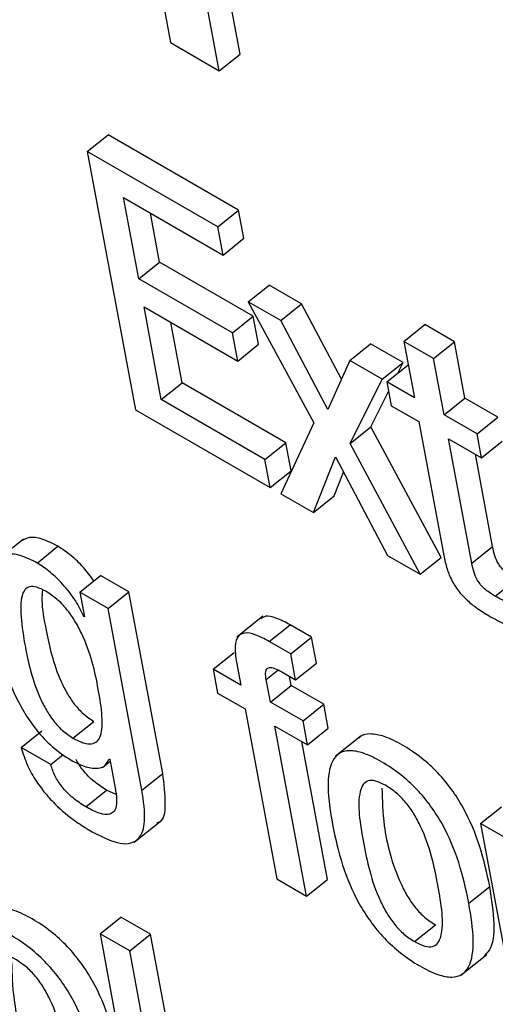
# Model space of a CAD drawing. Units: inches. Extents: x 0.1 to 10.8, y 0.2 to 8.4.
# Drawn here: x 9.4 to 9.5, y 5.9 to 5.9 of the extents above; entities that cross this region are included whole.
import ezdxf

# ---------------------------------------------------------------- set-up
doc = ezdxf.new("R2010")
doc.units = ezdxf.units.IN
doc.header["$MEASUREMENT"] = 0

msp = doc.modelspace()

# ---------------------------------------------------------------- linework, layer by layer
at = {"color": 7, "linetype": 'Continuous', "lineweight": 25}
for p, q in [((9.44680841, 5.86739714), (9.44710852, 5.86578753)), ((9.44794245, 5.86565043), (9.44761969, 5.8673815)), ((9.44769276, 5.86545025), (9.44737001, 5.86718132)), ((9.44710852, 5.86578753), (9.44769276, 5.86545025)), ((9.44769276, 5.86545025), (9.44794245, 5.86565043)), ((9.44611129, 5.86448105), (9.44636097, 5.86468123)), ((9.44792464, 5.86377854), (9.44636097, 5.86468123)), ((9.44767496, 5.86357836), (9.44611129, 5.86448105)), ((9.44611129, 5.86448105), (9.44668873, 5.86138398)), ((9.44654664, 5.86392853), (9.44773789, 5.86324083)), ((9.44672793, 5.86295619), (9.44654664, 5.86392853)), ((9.44697761, 5.86315638), (9.44686826, 5.86374286)), ((9.44767496, 5.86357836), (9.44792464, 5.86377854)), ((9.44798757, 5.86344101), (9.44792464, 5.86377854)), ((9.44773789, 5.86324083), (9.44767496, 5.86357836)), ((9.44773789, 5.86324083), (9.44798757, 5.86344101)), ((9.44672793, 5.86295619), (9.44697761, 5.86315638)), ((9.4481009, 5.86250791), (9.44697761, 5.86315638)), ((9.44785122, 5.86230773), (9.44672793, 5.86295619)), ((9.44804006, 5.86267855), (9.44828975, 5.86287873)), ((9.44867924, 5.86265388), (9.44828975, 5.86287873)), ((9.44679092, 5.86261831), (9.44791421, 5.86196985)), ((9.44699815, 5.86150687), (9.44679092, 5.86261831)), ((9.44842956, 5.8624537), (9.44804006, 5.86267855)), ((9.44804006, 5.86267855), (9.44882816, 5.86122895)), ((9.44842956, 5.8624537), (9.44867924, 5.86265388)), ((9.4491573, 5.86175325), (9.44867924, 5.86265388)), ((9.44785122, 5.86230773), (9.4481009, 5.86250791)), ((9.4481639, 5.86217003), (9.4481009, 5.86250791)), ((9.44724783, 5.86170706), (9.44711255, 5.86243264)), ((9.44899522, 5.86138802), (9.44842956, 5.8624537)), ((9.44990613, 5.86220558), (9.45015581, 5.86240576)), ((9.45051133, 5.86220053), (9.45015581, 5.86240576)), ((9.44791421, 5.86196985), (9.44785122, 5.86230773)), ((9.44791421, 5.86196985), (9.4481639, 5.86217003)), ((9.44925633, 5.86197641), (9.44950601, 5.8621766)), ((9.44989568, 5.86195165), (9.44950601, 5.8621766)), ((9.44990613, 5.86220558), (9.45003239, 5.86152841)), ((9.45026164, 5.86200035), (9.44990613, 5.86220558)), ((9.45026164, 5.86200035), (9.45051133, 5.86220053)), ((9.45063758, 5.86152335), (9.45051133, 5.86220053)), ((9.44925633, 5.86197641), (9.44899522, 5.86138802)), ((9.449646, 5.86175146), (9.44925633, 5.86197641)), ((9.449646, 5.86175146), (9.44989568, 5.86195165)), ((9.44970171, 5.8617193), (9.44995139, 5.86191948)), ((9.44983175, 5.86182355), (9.44989568, 5.86195165)), ((9.44996045, 5.86191426), (9.44995139, 5.86191948)), ((9.4503879, 5.86132317), (9.45026164, 5.86200035)), ((9.44699815, 5.86150687), (9.44724783, 5.86170706)), ((9.4484898, 5.86099008), (9.44724783, 5.86170706)), ((9.4492606, 5.8609793), (9.449646, 5.86175146)), ((9.44970171, 5.8617193), (9.44975497, 5.86143367)), ((9.45003239, 5.86152841), (9.44970171, 5.8617193)), ((9.44951028, 5.86117948), (9.44972293, 5.86160553)), ((9.44824011, 5.8607899), (9.44699815, 5.86150687)), ((9.44975497, 5.86143367), (9.45008564, 5.86124278)), ((9.4503879, 5.86132317), (9.45063758, 5.86152335)), ((9.45103173, 5.86129582), (9.45063758, 5.86152335)), ((9.44668873, 5.86138398), (9.44830311, 5.86045202)), ((9.45078205, 5.86109563), (9.4503879, 5.86132317)), ((9.44882816, 5.86122895), (9.4484311, 5.86037813)), ((9.45008564, 5.86124278), (9.45038502, 5.85963705)), ((9.45078205, 5.86109563), (9.45103173, 5.86129582)), ((9.4492606, 5.8609793), (9.44951028, 5.86117948)), ((9.45035037, 5.85961448), (9.44951028, 5.86117948)), ((9.45083531, 5.86081001), (9.45078205, 5.86109563)), ((9.44824011, 5.8607899), (9.4484898, 5.86099008)), ((9.44855279, 5.8606522), (9.4484898, 5.86099008)), ((9.45010069, 5.8594143), (9.4492606, 5.8609793)), ((9.45044115, 5.86103755), (9.45083531, 5.86081001)), ((9.45071947, 5.8595448), (9.45044115, 5.86103755)), ((9.45083531, 5.86081001), (9.45108499, 5.86101019)), ((9.45096915, 5.85974498), (9.45076278, 5.86085188)), ((9.44830311, 5.86045202), (9.44824011, 5.8607899)), ((9.44882077, 5.86015318), (9.44908588, 5.86082087)), ((9.44908588, 5.86082087), (9.44971068, 5.85963945)), ((9.44830311, 5.86045202), (9.44855279, 5.8606522)), ((9.44907045, 5.86035336), (9.44918309, 5.86063705)), ((9.4484311, 5.86037813), (9.44882077, 5.86015318)), ((9.44882077, 5.86015318), (9.44907045, 5.86035336)), ((9.44534593, 5.85983504), (9.44503383, 5.85958481)), ((9.44550978, 5.85954787), (9.44575946, 5.85974805)), ((9.45071947, 5.8595448), (9.45096915, 5.85974498)), ((9.44971068, 5.85963945), (9.45010069, 5.8594143)), ((9.45010069, 5.8594143), (9.45035037, 5.85961448)), ((9.44602169, 5.85919816), (9.44627137, 5.85939835)), ((9.44661015, 5.85920277), (9.44627137, 5.85939835)), ((9.45100116, 5.85914935), (9.45125084, 5.85934954)), ((9.44602169, 5.85919816), (9.44607665, 5.85890336)), ((9.44636047, 5.85900259), (9.44602169, 5.85919816)), ((9.44636047, 5.85900259), (9.44661015, 5.85920277)), ((9.44701617, 5.85702508), (9.44661015, 5.85920277)), ((9.44676649, 5.8568249), (9.44636047, 5.85900259)), ((9.4460682, 5.85890824), (9.44607476, 5.8589135)), ((9.44607665, 5.85890336), (9.4460682, 5.85890824)), ((9.44821693, 5.85890954), (9.44790483, 5.85865931)), ((9.44829156, 5.85860771), (9.44854124, 5.85880789)), ((9.44879981, 5.85865862), (9.44854124, 5.85880789)), ((9.44855013, 5.85845844), (9.44829156, 5.85860771)), ((9.44855013, 5.85845844), (9.44879981, 5.85865862)), ((9.44885793, 5.85834687), (9.44879981, 5.85865862)), ((9.44762003, 5.85827546), (9.44786971, 5.85847564)), ((9.44789969, 5.85835819), (9.4479507, 5.85808456)), ((9.44860825, 5.85814669), (9.44855013, 5.85845844)), ((9.44762003, 5.85827546), (9.44767335, 5.85798948)), ((9.4479507, 5.85808456), (9.44762003, 5.85827546)), ((9.448443, 5.85824208), (9.44860825, 5.85814669)), ((9.44860825, 5.85814669), (9.44885793, 5.85834687)), ((9.44830639, 5.85787923), (9.44825537, 5.85815285)), ((9.44855607, 5.85807941), (9.44853572, 5.85818856)), ((9.44830639, 5.85787923), (9.44855607, 5.85807941)), ((9.44894608, 5.85785427), (9.44855607, 5.85807941)), ((9.44767335, 5.85798948), (9.44800402, 5.85779858)), ((9.44800402, 5.85779858), (9.44838418, 5.85575965)), ((9.4486964, 5.85765408), (9.44830639, 5.85787923)), ((9.4486964, 5.85765408), (9.44894608, 5.85785427)), ((9.4489994, 5.85756828), (9.44894608, 5.85785427)), ((9.44593889, 5.85744949), (9.44618857, 5.85764967)), ((9.44874972, 5.8573681), (9.4486964, 5.85765408)), ((9.44531715, 5.85733644), (9.44556684, 5.85753663)), ((9.44835971, 5.85759325), (9.44874972, 5.8573681)), ((9.44873986, 5.85555432), (9.44835971, 5.85759325)), ((9.44874972, 5.8573681), (9.4489994, 5.85756828)), ((9.44939518, 5.85747671), (9.44908308, 5.85722648)), ((9.44567301, 5.85713101), (9.44531715, 5.85733644)), ((9.44898954, 5.8557545), (9.44868133, 5.85740758)), ((9.44567301, 5.85713101), (9.44582341, 5.85725159)), ((9.44637168, 5.85719964), (9.44638013, 5.85719476)), ((9.44638013, 5.85719476), (9.44643668, 5.85689148)), ((9.44629166, 5.85709588), (9.44638466, 5.85717044)), ((9.44676649, 5.8568249), (9.44701617, 5.85702508)), ((9.44609253, 5.85662544), (9.44634221, 5.85682562)), ((9.44645585, 5.85677087), (9.44634221, 5.85682562)), ((9.45082482, 5.85642537), (9.45107451, 5.85662555)), ((9.44667121, 5.85619975), (9.44698331, 5.85644998)), ((9.45082482, 5.85642537), (9.4512583, 5.85410046)), ((9.45118016, 5.85622024), (9.45082482, 5.85642537)), ((9.44838418, 5.85575965), (9.44873986, 5.85555432)), ((9.44873986, 5.85555432), (9.44898954, 5.8557545)), ((9.45068481, 5.85546902), (9.45093449, 5.8556692)), ((9.44626348, 5.85510173), (9.44651316, 5.85530191)), ((9.44686885, 5.85509658), (9.44651316, 5.85530191)), ((9.45003315, 5.85500873), (9.45028283, 5.85520891)), ((9.44661917, 5.8548964), (9.44626348, 5.85510173)), ((9.44626348, 5.85510173), (9.44684092, 5.85200467)), ((9.44661917, 5.8548964), (9.44686885, 5.85509658)), ((9.44744629, 5.85199952), (9.44686885, 5.85509658)), ((9.4471966, 5.85179934), (9.44661917, 5.8548964)), ((9.45058844, 5.85460547), (9.45090055, 5.8548557))]:
    msp.add_line(p, q, dxfattribs=at)
at = {"color": 8, "linetype": 'Continuous', "lineweight": 25}
msp.add_line((9.44825537, 5.85815285), (9.44839538, 5.85826511), dxfattribs=at)
at = {"color": 7, "linetype": 'Continuous', "lineweight": 25}
for points, knots in [([(9.44575946, 5.85974805), (9.44569383, 5.85978175), (9.44556956, 5.85984556), (9.44541329, 5.8598655), (9.44534732, 5.85982785), (9.44531511, 5.85980946)], [0, 0, 0, 0, 0.36413881, 0.68953374, 1, 1, 1, 1]), ([(9.44550978, 5.85954787), (9.44544396, 5.85958181), (9.44531931, 5.85964608), (9.44516455, 5.85966303), (9.44505491, 5.85961607), (9.44496002, 5.85947528), (9.44492926, 5.85918609), (9.44497322, 5.85890252), (9.44499642, 5.85875285)], [0, 0, 0, 0, 0.12607933, 0.23874398, 0.34849111, 0.4628641, 0.71650827, 1, 1, 1, 1]), ([(9.4461901, 5.85933319), (9.44614965, 5.85938837), (9.44606789, 5.85949988), (9.44591549, 5.85964543), (9.44581244, 5.85971321), (9.44575946, 5.85974805)], [0, 0, 0, 0, 0.32252274, 0.65172901, 1, 1, 1, 1]), ([(9.45125084, 5.85934954), (9.4512272, 5.85936375), (9.45118443, 5.85938946), (9.45112437, 5.85943588), (9.45107472, 5.85948615), (9.45102714, 5.85955398), (9.45098966, 5.85964473), (9.45097658, 5.85970868), (9.45096915, 5.85974498)], [0, 0, 0, 0, 0.17357871, 0.31408395, 0.43243632, 0.54378297, 0.74102442, 1, 1, 1, 1]), ([(9.4460682, 5.85890824), (9.44603779, 5.85897172), (9.44597409, 5.85910469), (9.44582616, 5.85928862), (9.44566651, 5.85944544), (9.445563, 5.85951309), (9.44550978, 5.85954787)], [0, 0, 0, 0, 0.25129337, 0.52631475, 0.75649245, 1, 1, 1, 1]), ([(9.45038502, 5.85963705), (9.450396, 5.85958459), (9.45041611, 5.8594885), (9.4504747, 5.8593378), (9.45056224, 5.85920309), (9.45066927, 5.85909243), (9.45079151, 5.85899608), (9.45087911, 5.85894321), (9.45092778, 5.85891383)], [0, 0, 0, 0, 0.20225137, 0.37046402, 0.52243077, 0.65132399, 0.8062429, 1, 1, 1, 1]), ([(9.45100116, 5.85914935), (9.45097752, 5.85916356), (9.45093474, 5.85918928), (9.45087469, 5.8592357), (9.45082504, 5.85928597), (9.45077745, 5.8593538), (9.45073998, 5.85944455), (9.4507269, 5.8595085), (9.45071947, 5.8595448)], [0, 0, 0, 0, 0.17357871, 0.31408395, 0.43243632, 0.54378297, 0.74102442, 1, 1, 1, 1]), ([(9.44561472, 5.85920878), (9.445577, 5.85922814), (9.44550521, 5.859265), (9.44541709, 5.85926946), (9.4453578, 5.85923022), (9.44530958, 5.8591184), (9.4453109, 5.8588828), (9.44537507, 5.85847826), (9.44545921, 5.85810091), (9.44561464, 5.85778825), (9.44570496, 5.85765229), (9.44581784, 5.85752884), (9.44589728, 5.85747676), (9.44593889, 5.85744949)], [0, 0, 0, 0, 0.05366559, 0.10213121, 0.15149001, 0.20648886, 0.34217423, 0.51575237, 0.77899351, 0.83708061, 0.89058192, 0.94269687, 1, 1, 1, 1]), ([(9.44557281, 5.85922862), (9.44556963, 5.85918789), (9.44555833, 5.85904295), (9.44563051, 5.85867381), (9.44570854, 5.85830138), (9.44586436, 5.85798841), (9.44595463, 5.85785248), (9.44606752, 5.85772902), (9.44614696, 5.85767694), (9.44618857, 5.85764967)], [0, 0, 0, 0, 0.09348992, 0.33268751, 0.69544426, 0.7754906, 0.84921753, 0.921034, 1, 1, 1, 1]), ([(9.44593889, 5.85744949), (9.44598254, 5.85742673), (9.44606422, 5.85738414), (9.4461655, 5.85737196), (9.44623435, 5.85740522), (9.44628997, 5.85750686), (9.44629489, 5.85772148), (9.44623065, 5.85812626), (9.44614368, 5.85851461), (9.44596544, 5.85885558), (9.44586601, 5.85899761), (9.44574419, 5.85912494), (9.44565934, 5.85917988), (9.44561472, 5.85920878)], [0, 0, 0, 0, 0.060241231, 0.112715119, 0.163345578, 0.216915655, 0.341532447, 0.491134738, 0.772852112, 0.831758057, 0.886242867, 0.94017395, 1, 1, 1, 1]), ([(9.45115563, 5.85907215), (9.45113187, 5.85908271), (9.45108121, 5.85910523), (9.45102892, 5.85913405), (9.45100116, 5.85914935)], [0, 0, 0, 0, 0.46899791, 1, 1, 1, 1]), ([(9.44854124, 5.85880789), (9.44848424, 5.85883804), (9.44837978, 5.85889328), (9.44825238, 5.85892193), (9.4482079, 5.85889186), (9.44818945, 5.85887938)], [0, 0, 0, 0, 0.41276471, 0.75640062, 1, 1, 1, 1]), ([(9.45092778, 5.85891383), (9.45099403, 5.85887709), (9.45109034, 5.85882366), (9.45118259, 5.85878514), (9.45121139, 5.85877311)], [0, 0, 0, 0, 0.68780427, 1, 1, 1, 1]), ([(9.44499642, 5.85875285), (9.44501889, 5.85864691), (9.44506981, 5.85840688), (9.44521003, 5.85800364), (9.44543387, 5.85760921), (9.44569739, 5.85732703), (9.4458403, 5.85723388), (9.44591646, 5.85718424)], [0, 0, 0, 0, 0.204413742, 0.463139663, 0.719706743, 0.850635035, 1, 1, 1, 1]), ([(9.44829156, 5.85860771), (9.44823417, 5.85863835), (9.448129, 5.8586945), (9.4479969, 5.85871943), (9.44790686, 5.85867587), (9.44787153, 5.8585501), (9.44788972, 5.85842613), (9.44789969, 5.85835819)], [0, 0, 0, 0, 0.210793471, 0.386283775, 0.547670068, 0.752118683, 1, 1, 1, 1]), ([(9.44825537, 5.85815285), (9.4482515, 5.85817902), (9.44824447, 5.85822645), (9.44825643, 5.85827777), (9.44829332, 5.85830044), (9.44835888, 5.85828764), (9.44841311, 5.85825828), (9.448443, 5.85824208)], [0, 0, 0, 0, 0.21578052, 0.39118192, 0.54988215, 0.75183202, 1, 1, 1, 1]), ([(9.45093449, 5.8556692), (9.45090055, 5.85582829), (9.45083687, 5.85612681), (9.45067112, 5.85653406), (9.4504818, 5.85683572), (9.45031096, 5.85704188), (9.45010693, 5.8572261), (9.44988778, 5.85737125), (9.44967537, 5.85747566), (9.44950315, 5.85750658), (9.44940256, 5.85749059), (9.4493723, 5.8574538), (9.44936734, 5.85744777)], [0, 0, 0, 0, 0.20090548, 0.37698174, 0.45734564, 0.53703304, 0.62250098, 0.72128798, 0.81951054, 0.90472405, 0.98437482, 1, 1, 1, 1]), ([(9.44531715, 5.85733644), (9.44533988, 5.85726517), (9.44538167, 5.85713415), (9.44549251, 5.85693522), (9.4456189, 5.85676735), (9.44578882, 5.85659041), (9.44597754, 5.85644064), (9.4461153, 5.85635825), (9.44617138, 5.85632472)], [0, 0, 0, 0, 0.18408016, 0.33839823, 0.47657512, 0.60634035, 0.8397767, 1, 1, 1, 1]), ([(9.45068481, 5.85546902), (9.45065087, 5.85562811), (9.45058719, 5.85592662), (9.45042143, 5.85633388), (9.45023212, 5.85663554), (9.45006127, 5.85684172), (9.4498573, 5.85702586), (9.44963787, 5.85717134), (9.44942648, 5.85727453), (9.44925102, 5.85730934), (9.44912533, 5.85727439), (9.44901607, 5.85714519), (9.44897937, 5.85685495), (9.44902482, 5.85656683), (9.44904903, 5.85641333)], [0, 0, 0, 0, 0.13932942, 0.2614396, 0.31717255, 0.37243635, 0.431709, 0.5002185, 0.56833657, 0.62743277, 0.68267116, 0.73845022, 0.86065627, 1, 1, 1, 1]), ([(9.44591646, 5.85718424), (9.44597751, 5.85715348), (9.44609708, 5.85709324), (9.44623577, 5.85707943), (9.44633258, 5.85711276), (9.44635869, 5.85717077), (9.44637168, 5.85719964)], [0, 0, 0, 0, 0.2936688, 0.57519653, 0.78858018, 1, 1, 1, 1]), ([(9.44634221, 5.85682562), (9.44629181, 5.85685767), (9.4461954, 5.85691899), (9.44605942, 5.85705228), (9.44600169, 5.85714884), (9.44597628, 5.85719134)], [0, 0, 0, 0, 0.380088239, 0.727143446, 1, 1, 1, 1]), ([(9.44609253, 5.85662544), (9.44604186, 5.85665754), (9.44594494, 5.85671896), (9.44581227, 5.8568516), (9.4457151, 5.85699897), (9.44568767, 5.85708501), (9.44567301, 5.85713101)], [0, 0, 0, 0, 0.28939029, 0.55362999, 0.76137659, 1, 1, 1, 1]), ([(9.44694349, 5.85643797), (9.44695425, 5.85644022), (9.44703445, 5.85645698), (9.44705872, 5.85667867), (9.44703153, 5.85690003), (9.44701617, 5.85702508)], [0, 0, 0, 0, 0.06315243, 0.47076621, 1, 1, 1, 1]), ([(9.44968368, 5.85688313), (9.44964273, 5.8569038), (9.44956461, 5.85694324), (9.44947154, 5.85694192), (9.44941094, 5.85689403), (9.44933455, 5.85669099), (9.44941737, 5.85620063), (9.44951815, 5.85569994), (9.4496972, 5.85534908), (9.44979266, 5.85521103), (9.44990948, 5.85508866), (9.44999054, 5.85503627), (9.45003315, 5.85500873)], [0, 0, 0, 0, 0.05491701, 0.10476541, 0.15584723, 0.21216727, 0.49958147, 0.78709044, 0.84334762, 0.8944428, 0.94451922, 1, 1, 1, 1]), ([(9.44643668, 5.85689148), (9.44644611, 5.85684169), (9.44646676, 5.8567327), (9.44646243, 5.85660997), (9.44641365, 5.85654414), (9.4463426, 5.85652603), (9.44623242, 5.85655061), (9.44614269, 5.85659861), (9.44609253, 5.85662544)], [0, 0, 0, 0, 0.18648481, 0.40816633, 0.52551985, 0.6538297, 0.80649952, 1, 1, 1, 1]), ([(9.44617138, 5.85632472), (9.44628915, 5.85626459), (9.44651605, 5.85614875), (9.44674661, 5.85621341), (9.44681849, 5.85646507), (9.44678526, 5.85669501), (9.44676649, 5.8568249)], [0, 0, 0, 0, 0.25759787, 0.49628801, 0.71544847, 1, 1, 1, 1]), ([(9.44964216, 5.85684872), (9.44964629, 5.85670292), (9.449656, 5.85635982), (9.44976902, 5.85589917), (9.44994678, 5.85554935), (9.45004237, 5.85541119), (9.45015915, 5.85528885), (9.45024022, 5.85523645), (9.45028283, 5.85520891)], [0, 0, 0, 0, 0.29801251, 0.70133031, 0.78024792, 0.85192428, 0.92217152, 1, 1, 1, 1]), ([(9.45003315, 5.85500873), (9.45007599, 5.85498692), (9.45015724, 5.85494556), (9.45025496, 5.85494375), (9.45031906, 5.85498966), (9.45039992, 5.85518961), (9.45031632, 5.85568155), (9.45021564, 5.8561833), (9.45003242, 5.85653583), (9.44993347, 5.85667597), (9.44981225, 5.8568005), (9.44972812, 5.85685457), (9.44968368, 5.85688313)], [0, 0, 0, 0, 0.05679802, 0.10773901, 0.15914176, 0.21523658, 0.49977751, 0.78404182, 0.84008792, 0.89152188, 0.94268508, 1, 1, 1, 1]), ([(9.44904903, 5.85641333), (9.44908299, 5.85625413), (9.44914669, 5.85595548), (9.44931244, 5.85554809), (9.44950175, 5.85524642), (9.44967257, 5.85504029), (9.44987649, 5.8548562), (9.4500959, 5.85471074), (9.4503073, 5.85460753), (9.45048281, 5.85457266), (9.45060855, 5.85460756), (9.45071786, 5.85473673), (9.45075453, 5.85502713), (9.45070905, 5.8553154), (9.45068481, 5.85546902)], [0, 0, 0, 0, 0.13940141, 0.26150613, 0.31721907, 0.37245706, 0.43170045, 0.50017629, 0.56829519, 0.62738636, 0.68261357, 0.73837997, 0.86058417, 1, 1, 1, 1]), ([(9.45086596, 5.8548346), (9.45088911, 5.8548567), (9.45097527, 5.85493893), (9.45100166, 5.85523044), (9.45095784, 5.85551667), (9.45093449, 5.8556692)], [0, 0, 0, 0, 0.1464747, 0.54516121, 1, 1, 1, 1]), ([(9.4464963, 5.85358511), (9.44646235, 5.85374431), (9.44639865, 5.85404296), (9.4462329, 5.85445035), (9.44604358, 5.85475203), (9.44587278, 5.85495814), (9.4456688, 5.85514231), (9.44544966, 5.85528744), (9.44523723, 5.85539187), (9.44506492, 5.85542288), (9.4449642, 5.85540691), (9.44493387, 5.85537009), (9.44492886, 5.85536401)], [0, 0, 0, 0, 0.20099156, 0.37704442, 0.45737239, 0.53701554, 0.62243377, 0.72116352, 0.81938508, 0.90459975, 0.98424639, 1, 1, 1, 1]), ([(9.44624662, 5.85338493), (9.44621267, 5.85354413), (9.44614897, 5.85384278), (9.44598321, 5.85425017), (9.4457939, 5.85455184), (9.44562308, 5.85475798), (9.44541917, 5.85494206), (9.44519975, 5.85508753), (9.44498834, 5.85519074), (9.44481279, 5.85522563), (9.444687, 5.85519077), (9.44457761, 5.85506166), (9.44454081, 5.85477133), (9.44458627, 5.85448305), (9.4446105, 5.85432944)], [0, 0, 0, 0, 0.13939404, 0.26149231, 0.31720231, 0.37243737, 0.43167763, 0.50014985, 0.56826964, 0.62736872, 0.6826062, 0.738381, 0.86059025, 1, 1, 1, 1]), ([(9.44524536, 5.85479975), (9.44520438, 5.85482044), (9.44512621, 5.85485991), (9.44503308, 5.85485862), (9.44497247, 5.8548107), (9.44489615, 5.8546074), (9.44497916, 5.85411681), (9.44508001, 5.85361598), (9.44525898, 5.85326518), (9.44535444, 5.85312705), (9.44547127, 5.8530046), (9.44555236, 5.85295218), (9.44559497, 5.85292463)], [0, 0, 0, 0, 0.05494355, 0.10479661, 0.15587293, 0.2121909, 0.49977459, 0.78708083, 0.84335111, 0.89445869, 0.94453443, 1, 1, 1, 1]), ([(9.44520379, 5.85476526), (9.44520797, 5.85461925), (9.44521781, 5.85427597), (9.44533088, 5.85381521), (9.44550856, 5.85346545), (9.44560415, 5.85332721), (9.44572095, 5.85320479), (9.44580204, 5.85315237), (9.44584465, 5.85312482)], [0, 0, 0, 0, 0.298271956, 0.701311947, 0.780249229, 0.851944151, 0.92219159, 1, 1, 1, 1]), ([(9.44559497, 5.85292463), (9.44563777, 5.85290286), (9.44571897, 5.85286154), (9.44581657, 5.85285988), (9.44588057, 5.85290592), (9.44596127, 5.85310598), (9.44587775, 5.85359794), (9.44577708, 5.85409978), (9.44559386, 5.85445253), (9.44549497, 5.85459266), (9.44537384, 5.85471717), (9.44528977, 5.8547712), (9.44524536, 5.85479975)], [0, 0, 0, 0, 0.056748714, 0.107669294, 0.159079676, 0.215194397, 0.499611667, 0.784127734, 0.840183279, 0.891605718, 0.942736164, 1, 1, 1, 1]), ([(9.4446105, 5.85432944), (9.44464445, 5.85417034), (9.44470816, 5.8538718), (9.44487403, 5.85346448), (9.44506343, 5.85316278), (9.44523433, 5.85295658), (9.44543833, 5.85277242), (9.44565778, 5.85262692), (9.44586917, 5.85252373), (9.44604464, 5.85248892), (9.44617032, 5.85252387), (9.44627958, 5.85265307), (9.44631628, 5.85294332), (9.44627083, 5.85323143), (9.44624662, 5.85338493)], [0, 0, 0, 0, 0.13932334, 0.2614385, 0.31717985, 0.37245392, 0.4317345, 0.50024487, 0.56835935, 0.62745242, 0.6826879, 0.73846401, 0.86066362, 1, 1, 1, 1])]:
    msp.add_open_spline(points, degree=3, knots=knots, dxfattribs=at)

doc.saveas('drawing.dxf')
